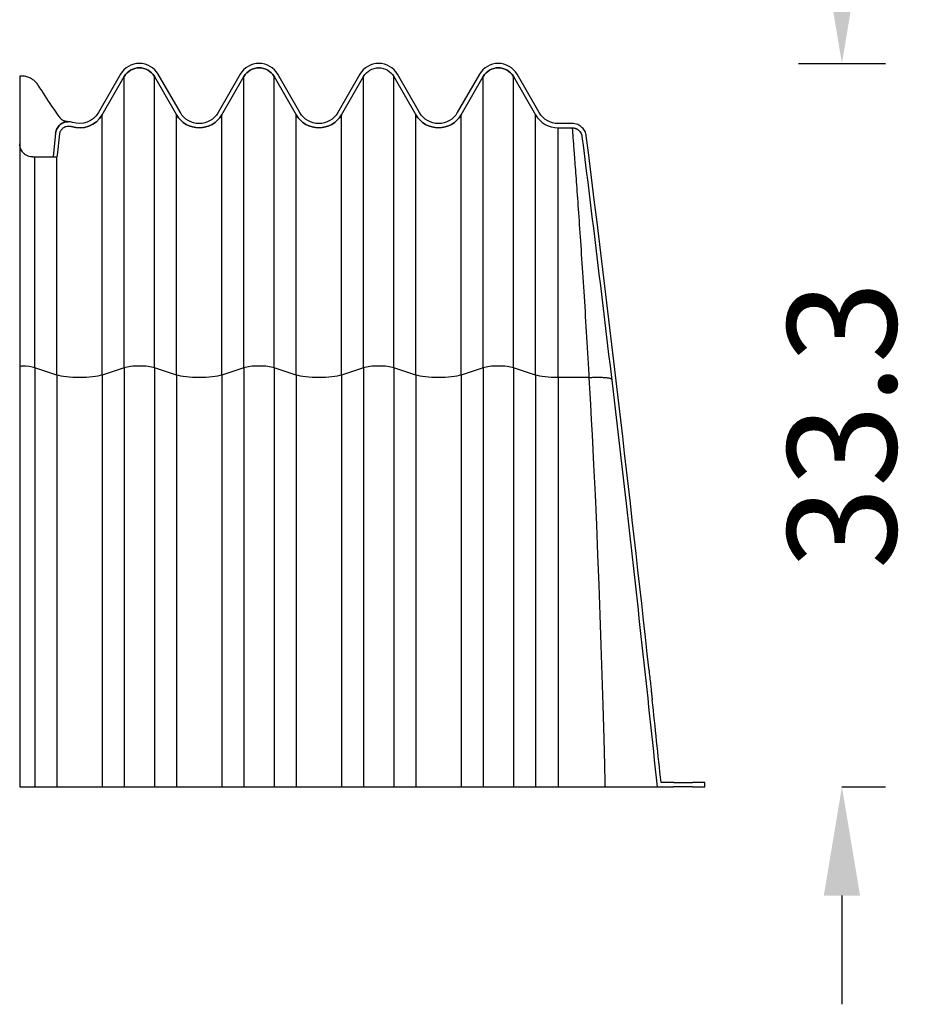
# Model space of a CAD drawing. Units: centimetres. Extents: x 19205 to 19520, y 9649 to 10092.
# Drawn here: x 19295 to 19336, y 9972 to 10017 of the extents above; entities that cross this region are included whole.
import ezdxf

# ---------------------------------------------------------------- set-up
doc = ezdxf.new("R2010")
doc.units = ezdxf.units.CM
doc.layers.add('BETON-STOP', color=141, linetype='Continuous')
doc.styles.add('Quote-Pontarolo', font='simplex.shx', dxfattribs={"width": 0.7})
doc.dimstyles.new('Pontarolo', dxfattribs={"dimtxt": 5, "dimasz": 5, "dimexe": 2, "dimexo": 10, "dimgap": 5, "dimtad": 0, "dimdec": 1, "dimzin": 12, "dimdsep": 46, "dimtxsty": 'Quote-Pontarolo', "dimcen": 0.09, "dimdle": 5, "dimclrd": 256, "dimclre": 256, "dimclrt": 256, "dimazin": 0, "dimtfac": 1, "dimtdec": 1, "dimtix": 1, "dimtofl": 0, "dimtmove": 1, "dimatfit": 2, "dimfxl": 2, "dimfxlon": 1, "dimtolj": 1, "dimtzin": 0, "dimlwd": -1, "dimlwe": -1, "dimarcsym": 0})

# ---------------------------------------------------------------- blocks, each defined once
blk = doc.blocks.new('BetStop H40')
at = {"layer": 'BETON-STOP', "linetype": 'Continuous'}
for p, q in [((19850.043, 10333.162), (19849.025, 10331.398)), ((19849.199, 10331.298), (19850.217, 10333.062)), ((19851.602, 10333.062), (19852.62, 10331.298)), ((19852.793, 10331.398), (19851.775, 10333.162)), ((19855.543, 10333.162), (19854.525, 10331.398)), ((19854.699, 10331.298), (19855.717, 10333.062)), ((19857.102, 10333.062), (19858.12, 10331.298)), ((19858.293, 10331.398), (19857.275, 10333.162)), ((19861.043, 10333.162), (19860.025, 10331.398)), ((19860.199, 10331.298), (19861.217, 10333.062)), ((19862.602, 10333.062), (19863.62, 10331.298)), ((19863.793, 10331.398), (19862.775, 10333.162)), ((19866.543, 10333.162), (19865.525, 10331.398)), ((19865.699, 10331.298), (19866.717, 10333.062)), ((19868.102, 10333.062), (19869.12, 10331.298)), ((19869.293, 10331.398), (19868.275, 10333.162)), ((19870.806, 10330.898), (19870.159, 10330.898)), ((19847.058, 10330.456), (19846.943, 10329.362)), ((19847.153, 10329.451), (19847.255, 10330.422)), ((19870.159, 10330.698), (19870.806, 10330.698)), ((19846.943, 10329.362), (19847.054, 10329.362)), ((19845.409, 10319.765, -16.729), (19845.409, 10300.398, -20.494)), ((19847.12, 10319.335, -14.513), (19846.102, 10319.671, -16.244)), ((19846.102, 10319.671, -16.244), (19846.102, 10300.398, -19.99)), ((19850.217, 10319.671, -16.244), (19849.199, 10319.335, -14.513)), ((19850.217, 10319.671, -16.244), (19850.217, 10300.398, -19.99)), ((19852.62, 10319.335, -14.513), (19851.602, 10319.671, -16.244)), ((19851.602, 10319.671, -16.244), (19851.602, 10300.398, -19.99)), ((19855.717, 10319.671, -16.244), (19854.699, 10319.335, -14.513)), ((19855.717, 10319.671, -16.244), (19855.717, 10300.398, -19.99)), ((19857.102, 10319.671, -16.244), (19857.102, 10300.398, -19.99)), ((19858.12, 10319.335, -14.513), (19857.102, 10319.671, -16.244)), ((19861.217, 10319.671, -16.244), (19860.199, 10319.335, -14.513)), ((19861.217, 10319.671, -16.244), (19861.217, 10300.398, -19.99)), ((19862.602, 10319.671, -16.244), (19862.602, 10300.398, -19.99)), ((19863.62, 10319.335, -14.513), (19862.602, 10319.671, -16.244)), ((19866.717, 10319.671, -16.244), (19865.699, 10319.335, -14.513)), ((19866.717, 10319.671, -16.244), (19866.717, 10300.398, -19.99)), ((19868.102, 10319.671, -16.244), (19868.102, 10300.398, -19.99)), ((19869.12, 10319.335, -14.513), (19868.102, 10319.671, -16.244)), ((19847.12, 10319.335, -14.513), (19847.12, 10300.398, -18.194)), ((19849.199, 10319.335, -14.513), (19849.199, 10300.398, -18.194)), ((19852.62, 10319.335, -14.513), (19852.62, 10300.398, -18.194)), ((19854.699, 10319.335, -14.513), (19854.699, 10300.398, -18.194)), ((19858.12, 10319.335, -14.513), (19858.12, 10300.398, -18.194)), ((19860.199, 10319.335, -14.513), (19860.199, 10300.398, -18.194)), ((19863.62, 10319.335, -14.513), (19863.62, 10300.398, -18.194)), ((19865.699, 10319.335, -14.513), (19865.699, 10300.398, -18.194)), ((19869.12, 10319.335, -14.513), (19869.12, 10300.398, -18.194)), ((19870.159, 10319.22, -13.924), (19870.159, 10300.398, -17.583)), ((19871.573, 10319.22, -13.924), (19870.159, 10319.22, -13.924)), ((19875.484, 10300.598), (19874.888, 10300.598)), ((19876.909, 10300.598), (19876.334, 10300.598)), ((19876.909, 10300.398), (19876.909, 10300.598)), ((19846.102, 10300.398, -19.99), (19847.12, 10300.398, -18.194)), ((19849.199, 10300.398, -18.194), (19850.217, 10300.398, -19.99)), ((19851.602, 10300.398, -19.99), (19852.62, 10300.398, -18.194)), ((19854.699, 10300.398, -18.194), (19855.717, 10300.398, -19.99)), ((19857.102, 10300.398, -19.99), (19858.12, 10300.398, -18.194)), ((19860.199, 10300.398, -18.194), (19861.217, 10300.398, -19.99)), ((19862.602, 10300.398, -19.99), (19863.62, 10300.398, -18.194)), ((19865.699, 10300.398, -18.194), (19866.717, 10300.398, -19.99)), ((19868.102, 10300.398, -19.99), (19869.12, 10300.398, -18.194)), ((19870.159, 10300.398, -17.583), (19872.313, 10300.398, -17.583)), ((19874.708, 10300.398), (19875.484, 10300.398)), ((19876.334, 10300.398), (19876.909, 10300.398))]:
    blk.add_line(p, q, dxfattribs=at)
for points in [[(19846.26, 10332.662, -4.108), (19846.235, 10332.699, -4.116), (19846.209, 10332.734, -4.124), (19846.181, 10332.767, -4.133), (19846.151, 10332.799, -4.142), (19846.12, 10332.83, -4.151), (19846.088, 10332.859, -4.16), (19846.054, 10332.887, -4.17), (19846.019, 10332.913, -4.18), (19845.982, 10332.937, -4.19), (19845.944, 10332.96, -4.2), (19845.905, 10332.981, -4.211), (19845.865, 10333, -4.222), (19845.825, 10333.017, -4.232), (19845.783, 10333.032, -4.243), (19845.741, 10333.045, -4.254), (19845.698, 10333.056, -4.266), (19845.627, 10333.07, -4.284), (19845.555, 10333.078, -4.303), (19845.482, 10333.082, -4.321), (19845.409, 10333.079, -4.34)], [(19845.409, 10333.079, -4.34), (19845.409, 10333.078, -4.296), (19845.409, 10333.074, -4.252), (19845.409, 10333.062, -4.186), (19845.409, 10333.043, -4.121), (19845.409, 10333.018, -4.059), (19845.409, 10332.988, -3.998), (19845.409, 10332.95, -3.941), (19845.409, 10332.907, -3.887), (19845.409, 10332.859, -3.838), (19845.409, 10332.807, -3.794), (19845.409, 10332.767, -3.766), (19845.409, 10332.726, -3.741), (19845.409, 10332.684, -3.718), (19845.409, 10332.64, -3.699), (19845.409, 10332.58, -3.677), (19845.409, 10332.522, -3.662), (19845.409, 10332.468, -3.65), (19845.409, 10332.418, -3.643)], [(19845.409, 10332.978, -4.325), (19845.409, 10332.976, -4.372), (19845.409, 10332.97, -4.42), (19845.409, 10332.957, -4.477)], [(19847.266, 10331.16, -2.85), (19847.177, 10331.289, -2.997), (19847.084, 10331.423, -3.138), (19846.99, 10331.561, -3.274), (19846.893, 10331.703, -3.405), (19846.817, 10331.816, -3.503), (19846.74, 10331.932, -3.598), (19846.661, 10332.05, -3.69), (19846.582, 10332.169, -3.78), (19846.502, 10332.29, -3.866), (19846.422, 10332.413, -3.949), (19846.341, 10332.537, -4.03), (19846.26, 10332.662, -4.108)], [(19845.409, 10332.418, -3.643), (19845.409, 10332.098, -3.601), (19845.409, 10331.782, -3.56), (19845.409, 10331.47, -3.519), (19845.409, 10331.161, -3.478), (19845.409, 10330.856, -3.438), (19845.409, 10330.554, -3.397), (19845.409, 10330.256, -3.358), (19845.409, 10329.962, -3.318)], [(19847.058, 10330.456, 0), (19847.067, 10330.513, 0), (19847.081, 10330.568, 0), (19847.1, 10330.622, 0), (19847.125, 10330.674, 0), (19847.155, 10330.723, 0), (19847.189, 10330.769, 0), (19847.228, 10330.812, 0), (19847.27, 10330.85, 0), (19847.309, 10330.879, 0), (19847.35, 10330.905, 0), (19847.393, 10330.928, 0), (19847.438, 10330.947, 0), (19847.484, 10330.962, 0), (19847.532, 10330.973, 0), (19847.58, 10330.98, 0), (19847.628, 10330.984, 0), (19847.639, 10330.984, 0)], [(19847.836, 10330.952, 0), (19847.791, 10330.966, 0), (19847.746, 10330.975, 0), (19847.7, 10330.981, 0), (19847.654, 10330.984, 0), (19847.608, 10330.983, 0), (19847.562, 10330.978, 0), (19847.516, 10330.97, 0), (19847.471, 10330.958, 0), (19847.417, 10330.939, 0), (19847.366, 10330.914, 0), (19847.316, 10330.884, 0), (19847.27, 10330.85, 0), (19847.228, 10330.812, 0), (19847.189, 10330.769, 0), (19847.155, 10330.723, 0), (19847.125, 10330.674, 0), (19847.1, 10330.622, 0), (19847.081, 10330.568, 0), (19847.067, 10330.513, 0), (19847.058, 10330.456, 0)], [(19847.255, 10330.422, 0), (19847.26, 10330.453, 0), (19847.267, 10330.483, 0), (19847.276, 10330.513, 0), (19847.287, 10330.542, 0), (19847.301, 10330.57, 0), (19847.316, 10330.596, 0), (19847.334, 10330.622, 0), (19847.354, 10330.646, 0), (19847.381, 10330.674, 0), (19847.411, 10330.699, 0), (19847.443, 10330.721, 0), (19847.477, 10330.74, 0), (19847.512, 10330.755, 0), (19847.549, 10330.767, 0), (19847.587, 10330.775, 0), (19847.626, 10330.78, 0), (19847.665, 10330.78, 0), (19847.704, 10330.777, 0), (19847.742, 10330.771, 0), (19847.78, 10330.76, 0)], [(19847.639, 10330.984, 0), (19847.639, 10330.984, -0.033), (19847.637, 10330.984, -0.187), (19847.633, 10330.984, -0.341), (19847.626, 10330.984, -0.494), (19847.616, 10330.984, -0.646), (19847.605, 10330.984, -0.797), (19847.591, 10330.985, -0.948), (19847.575, 10330.987, -1.099), (19847.557, 10330.989, -1.249), (19847.517, 10330.995, -1.544), (19847.495, 10331.001, -1.69), (19847.472, 10331.007, -1.833), (19847.449, 10331.015, -1.973), (19847.425, 10331.026, -2.108), (19847.401, 10331.038, -2.237), (19847.377, 10331.052, -2.36), (19847.363, 10331.061, -2.429), (19847.349, 10331.072, -2.496), (19847.335, 10331.083, -2.561), (19847.321, 10331.096, -2.624), (19847.307, 10331.109, -2.684), (19847.293, 10331.125, -2.742), (19847.28, 10331.142, -2.797), (19847.266, 10331.16, -2.85)], [(19871.451, 10330.33, 0), (19871.443, 10330.38, 0), (19871.431, 10330.43, 0), (19871.414, 10330.479, 0), (19871.394, 10330.526, 0), (19871.369, 10330.574, 0), (19871.339, 10330.621, 0), (19871.306, 10330.664, 0), (19871.269, 10330.705, 0), (19871.222, 10330.749, 0), (19871.17, 10330.787, 0), (19871.115, 10330.82, 0), (19871.057, 10330.848, 0), (19870.996, 10330.87, 0), (19870.934, 10330.886, 0), (19870.871, 10330.895, 0), (19870.806, 10330.898, 0)], [(19870.806, 10330.698, 0), (19870.851, 10330.696, 0), (19870.895, 10330.69, 0), (19870.938, 10330.679, 0), (19870.98, 10330.664, 0), (19871.02, 10330.644, 0), (19871.058, 10330.621, 0), (19871.094, 10330.595, 0), (19871.127, 10330.564, 0), (19871.152, 10330.537, 0), (19871.174, 10330.507, 0), (19871.194, 10330.476, 0), (19871.212, 10330.443, 0), (19871.226, 10330.411, 0), (19871.237, 10330.379, 0), (19871.246, 10330.345, 0), (19871.252, 10330.311, 0), (19871.253, 10330.305, 0)], [(19870.806, 10330.698, 0), (19870.807, 10330.695, -0.295), (19870.807, 10330.686, -0.591), (19870.808, 10330.671, -0.886), (19870.81, 10330.649, -1.18), (19870.812, 10330.626, -1.432), (19870.814, 10330.598, -1.683), (19870.816, 10330.566, -1.933), (19870.819, 10330.529, -2.184), (19870.822, 10330.488, -2.433), (19870.825, 10330.443, -2.682), (19870.829, 10330.393, -2.929), (19870.833, 10330.338, -3.176), (19870.838, 10330.279, -3.422), (19870.842, 10330.216, -3.667), (19870.847, 10330.149, -3.91), (19870.853, 10330.077, -4.153), (19870.858, 10330.001, -4.394), (19870.865, 10329.92, -4.634), (19870.871, 10329.835, -4.872), (19870.877, 10329.746, -5.109), (19870.884, 10329.653, -5.344), (19870.892, 10329.556, -5.577), (19870.899, 10329.454, -5.809), (19870.907, 10329.349, -6.039), (19870.915, 10329.239, -6.267), (19870.924, 10329.125, -6.493), (19870.932, 10329.007, -6.717), (19870.941, 10328.885, -6.939), (19870.951, 10328.76, -7.159), (19870.96, 10328.63, -7.376), (19870.97, 10328.497, -7.59), (19870.98, 10328.359, -7.803), (19870.99, 10328.218, -8.013), (19871.001, 10328.073, -8.221), (19871.011, 10327.925, -8.426), (19871.022, 10327.772, -8.628), (19871.034, 10327.617, -8.827), (19871.045, 10327.458, -9.024), (19871.057, 10327.295, -9.218), (19871.068, 10327.129, -9.408), (19871.08, 10326.96, -9.596), (19871.093, 10326.787, -9.781), (19871.105, 10326.61, -9.963), (19871.118, 10326.43, -10.142), (19871.13, 10326.248, -10.317), (19871.143, 10326.062, -10.489), (19871.156, 10325.874, -10.658), (19871.17, 10325.682, -10.824), (19871.183, 10325.486, -10.986), (19871.197, 10325.288, -11.145), (19871.21, 10325.087, -11.301), (19871.224, 10324.883, -11.453), (19871.238, 10324.677, -11.6), (19871.252, 10324.469, -11.744), (19871.266, 10324.258, -11.884), (19871.28, 10324.045, -12.02), (19871.294, 10323.829, -12.153), (19871.308, 10323.611, -12.281), (19871.322, 10323.39, -12.406), (19871.337, 10323.168, -12.527), (19871.351, 10322.943, -12.644), (19871.365, 10322.717, -12.756), (19871.38, 10322.489, -12.865), (19871.394, 10322.259, -12.969), (19871.408, 10322.026, -13.07), (19871.423, 10321.792, -13.166), (19871.437, 10321.556, -13.258), (19871.451, 10321.318, -13.346), (19871.466, 10321.079, -13.43), (19871.48, 10320.838, -13.509), (19871.494, 10320.596, -13.585), (19871.508, 10320.352, -13.656), (19871.523, 10320.106, -13.722), (19871.537, 10319.859, -13.785), (19871.551, 10319.61, -13.843), (19871.565, 10319.36, -13.896), (19871.573, 10319.22, -13.924)], [(19870.806, 10330.698, 0), (19870.842, 10330.697, 0), (19870.877, 10330.693, 0), (19870.912, 10330.686, 0), (19870.946, 10330.676, 0), (19870.982, 10330.663, 0), (19871.016, 10330.647, 0), (19871.049, 10330.628, 0), (19871.08, 10330.606, 0), (19871.114, 10330.577, 0), (19871.145, 10330.545, 0), (19871.173, 10330.51, 0), (19871.197, 10330.472, 0), (19871.217, 10330.433, 0), (19871.233, 10330.391, 0), (19871.245, 10330.348, 0), (19871.253, 10330.305, 0)], [(19846.009, 10329.362, -2.634), (19845.961, 10329.363, -2.693), (19845.907, 10329.37, -2.757), (19845.85, 10329.383, -2.822), (19845.793, 10329.402, -2.887), (19845.735, 10329.428, -2.95), (19845.707, 10329.443, -2.98), (19845.679, 10329.46, -3.01), (19845.652, 10329.479, -3.039), (19845.626, 10329.5, -3.067), (19845.6, 10329.523, -3.094), (19845.576, 10329.547, -3.119), (19845.553, 10329.572, -3.144), (19845.531, 10329.599, -3.167), (19845.504, 10329.639, -3.196), (19845.478, 10329.683, -3.224), (19845.456, 10329.73, -3.249), (19845.437, 10329.781, -3.271), (19845.425, 10329.825, -3.287), (19845.417, 10329.87, -3.3), (19845.411, 10329.916, -3.31), (19845.409, 10329.962, -3.318)], [(19871.573, 10319.22, -13.924), (19871.619, 10319.223, -13.923), (19871.666, 10319.225, -13.919), (19871.713, 10319.227, -13.913), (19871.761, 10319.229, -13.905), (19871.809, 10319.23, -13.895), (19871.858, 10319.231, -13.882), (19871.906, 10319.232, -13.866), (19871.954, 10319.233, -13.848), (19872.001, 10319.233, -13.828), (19872.048, 10319.232, -13.805), (19872.094, 10319.232, -13.78), (19872.139, 10319.231, -13.752), (19872.183, 10319.229, -13.722), (19872.225, 10319.227, -13.69), (19872.266, 10319.225, -13.655), (19872.305, 10319.222, -13.619), (19872.342, 10319.219, -13.58), (19872.377, 10319.216, -13.54), (19872.409, 10319.212, -13.498), (19872.44, 10319.208, -13.455), (19872.468, 10319.204, -13.41), (19872.494, 10319.199, -13.365), (19872.517, 10319.195, -13.318), (19872.538, 10319.189, -13.271), (19872.556, 10319.184, -13.224), (19872.572, 10319.179, -13.176), (19872.585, 10319.173, -13.128), (19872.595, 10319.167, -13.08), (19872.604, 10319.161, -13.033), (19872.61, 10319.155, -12.986), (19872.614, 10319.149, -12.939), (19872.616, 10319.143, -12.893)], [(19871.573, 10319.22, -13.924), (19871.645, 10317.974, -14.166), (19871.684, 10317.281, -14.301), (19871.721, 10316.59, -14.435), (19871.791, 10315.21, -14.704), (19871.856, 10313.828, -14.972), (19871.917, 10312.446, -15.241), (19871.975, 10311.065, -15.509), (19872.028, 10309.683, -15.778), (19872.078, 10308.302, -16.046), (19872.125, 10306.92, -16.315), (19872.169, 10305.539, -16.583), (19872.21, 10304.158, -16.852), (19872.255, 10302.598, -17.155)], [(19874.337, 10305.748, -3.515), (19874.35, 10305.633, -3.382), (19874.362, 10305.522, -3.246), (19874.371, 10305.434, -3.13), (19874.381, 10305.348, -3.011), (19874.39, 10305.266, -2.89), (19874.398, 10305.186, -2.766), (19874.406, 10305.111, -2.64), (19874.414, 10305.038, -2.512), (19874.422, 10304.97, -2.382), (19874.429, 10304.905, -2.249), (19874.435, 10304.843, -2.115), (19874.442, 10304.786, -1.979), (19874.447, 10304.732, -1.842), (19874.453, 10304.683, -1.704), (19874.458, 10304.637, -1.564), (19874.462, 10304.595, -1.423), (19874.466, 10304.557, -1.281), (19874.47, 10304.523, -1.139), (19874.473, 10304.494, -0.997), (19874.476, 10304.468, -0.854), (19874.478, 10304.447, -0.71), (19874.48, 10304.429, -0.567), (19874.482, 10304.416, -0.425), (19874.483, 10304.406, -0.282), (19874.483, 10304.4, -0.141), (19874.483, 10304.398, 0)], [(19872.255, 10302.598, -17.155), (19872.287, 10301.395, -17.389), (19872.308, 10300.598, -17.544)], [(19872.308, 10300.598, -17.544), (19872.313, 10300.398, -17.583)], [(19845.409, 10300.398, -20.494), (19845.414, 10300.398, -20.464), (19845.426, 10300.398, -20.438), (19845.445, 10300.398, -20.415), (19845.47, 10300.398, -20.4), (19845.498, 10300.398, -20.392)], [(19845.498, 10300.398, -20.392), (19845.58, 10300.398, -20.379), (19845.661, 10300.398, -20.356), (19845.738, 10300.398, -20.326), (19845.812, 10300.398, -20.287), (19845.882, 10300.398, -20.24), (19845.946, 10300.398, -20.187), (19846.005, 10300.398, -20.127), (19846.057, 10300.398, -20.061), (19846.102, 10300.398, -19.99)], [(19847.12, 10300.398, -18.194), (19847.174, 10300.398, -18.107), (19847.235, 10300.398, -18.026), (19847.302, 10300.398, -17.95), (19847.375, 10300.398, -17.88), (19847.454, 10300.398, -17.816), (19847.538, 10300.398, -17.759), (19847.626, 10300.398, -17.71), (19847.718, 10300.398, -17.669), (19847.813, 10300.398, -17.635), (19847.91, 10300.398, -17.609), (19848.009, 10300.398, -17.592), (19848.109, 10300.398, -17.584), (19848.21, 10300.398, -17.584), (19848.31, 10300.398, -17.592), (19848.409, 10300.398, -17.609), (19848.506, 10300.398, -17.635), (19848.601, 10300.398, -17.669), (19848.693, 10300.398, -17.71), (19848.781, 10300.398, -17.759), (19848.865, 10300.398, -17.816), (19848.943, 10300.398, -17.88), (19849.017, 10300.398, -17.95), (19849.084, 10300.398, -18.026), (19849.145, 10300.398, -18.107), (19849.199, 10300.398, -18.194)], [(19850.217, 10300.398, -19.99), (19850.26, 10300.398, -20.058), (19850.31, 10300.398, -20.122), (19850.365, 10300.398, -20.18), (19850.426, 10300.398, -20.232), (19850.492, 10300.398, -20.278), (19850.562, 10300.398, -20.317), (19850.636, 10300.398, -20.348), (19850.712, 10300.398, -20.372), (19850.79, 10300.398, -20.388), (19850.87, 10300.398, -20.397), (19850.949, 10300.398, -20.397), (19851.029, 10300.398, -20.388), (19851.107, 10300.398, -20.372), (19851.183, 10300.398, -20.348), (19851.256, 10300.398, -20.317), (19851.327, 10300.398, -20.278), (19851.392, 10300.398, -20.232), (19851.454, 10300.398, -20.18), (19851.509, 10300.398, -20.122), (19851.559, 10300.398, -20.058), (19851.602, 10300.398, -19.99)], [(19852.62, 10300.398, -18.194), (19852.674, 10300.398, -18.107), (19852.735, 10300.398, -18.026), (19852.802, 10300.398, -17.95), (19852.875, 10300.398, -17.88), (19852.954, 10300.398, -17.816), (19853.038, 10300.398, -17.759), (19853.126, 10300.398, -17.71), (19853.218, 10300.398, -17.669), (19853.313, 10300.398, -17.635), (19853.41, 10300.398, -17.609), (19853.509, 10300.398, -17.592), (19853.609, 10300.398, -17.584), (19853.71, 10300.398, -17.584), (19853.81, 10300.398, -17.592), (19853.909, 10300.398, -17.609), (19854.006, 10300.398, -17.635), (19854.101, 10300.398, -17.669), (19854.193, 10300.398, -17.71), (19854.281, 10300.398, -17.759), (19854.365, 10300.398, -17.816), (19854.443, 10300.398, -17.88), (19854.517, 10300.398, -17.95), (19854.584, 10300.398, -18.026), (19854.645, 10300.398, -18.107), (19854.699, 10300.398, -18.194)], [(19855.717, 10300.398, -19.99), (19855.76, 10300.398, -20.058), (19855.81, 10300.398, -20.122), (19855.865, 10300.398, -20.18), (19855.926, 10300.398, -20.232), (19855.992, 10300.398, -20.278), (19856.062, 10300.398, -20.317), (19856.136, 10300.398, -20.348), (19856.212, 10300.398, -20.372), (19856.29, 10300.398, -20.388), (19856.37, 10300.398, -20.397), (19856.449, 10300.398, -20.397), (19856.529, 10300.398, -20.388), (19856.607, 10300.398, -20.372), (19856.683, 10300.398, -20.348), (19856.756, 10300.398, -20.317), (19856.827, 10300.398, -20.278), (19856.892, 10300.398, -20.232), (19856.954, 10300.398, -20.18), (19857.009, 10300.398, -20.122), (19857.059, 10300.398, -20.058), (19857.102, 10300.398, -19.99)], [(19858.12, 10300.398, -18.194), (19858.174, 10300.398, -18.107), (19858.235, 10300.398, -18.026), (19858.302, 10300.398, -17.95), (19858.375, 10300.398, -17.88), (19858.454, 10300.398, -17.816), (19858.538, 10300.398, -17.759), (19858.626, 10300.398, -17.71), (19858.718, 10300.398, -17.669), (19858.813, 10300.398, -17.635), (19858.91, 10300.398, -17.609), (19859.009, 10300.398, -17.592), (19859.109, 10300.398, -17.584), (19859.21, 10300.398, -17.584), (19859.31, 10300.398, -17.592), (19859.409, 10300.398, -17.609), (19859.506, 10300.398, -17.635), (19859.601, 10300.398, -17.669), (19859.693, 10300.398, -17.71), (19859.781, 10300.398, -17.759), (19859.865, 10300.398, -17.816), (19859.943, 10300.398, -17.88), (19860.017, 10300.398, -17.95), (19860.084, 10300.398, -18.026), (19860.145, 10300.398, -18.107), (19860.199, 10300.398, -18.194)], [(19861.217, 10300.398, -19.99), (19861.26, 10300.398, -20.058), (19861.31, 10300.398, -20.122), (19861.365, 10300.398, -20.18), (19861.426, 10300.398, -20.232), (19861.492, 10300.398, -20.278), (19861.562, 10300.398, -20.317), (19861.636, 10300.398, -20.348), (19861.712, 10300.398, -20.372), (19861.79, 10300.398, -20.388), (19861.87, 10300.398, -20.397), (19861.949, 10300.398, -20.397), (19862.029, 10300.398, -20.388), (19862.107, 10300.398, -20.372), (19862.183, 10300.398, -20.348), (19862.256, 10300.398, -20.317), (19862.327, 10300.398, -20.278), (19862.392, 10300.398, -20.232), (19862.454, 10300.398, -20.18), (19862.509, 10300.398, -20.122), (19862.559, 10300.398, -20.058), (19862.602, 10300.398, -19.99)], [(19863.62, 10300.398, -18.194), (19863.674, 10300.398, -18.107), (19863.735, 10300.398, -18.026), (19863.802, 10300.398, -17.95), (19863.875, 10300.398, -17.88), (19863.954, 10300.398, -17.816), (19864.038, 10300.398, -17.759), (19864.126, 10300.398, -17.71), (19864.218, 10300.398, -17.669), (19864.313, 10300.398, -17.635), (19864.41, 10300.398, -17.609), (19864.509, 10300.398, -17.592), (19864.609, 10300.398, -17.584), (19864.71, 10300.398, -17.584), (19864.81, 10300.398, -17.592), (19864.909, 10300.398, -17.609), (19865.006, 10300.398, -17.635), (19865.101, 10300.398, -17.669), (19865.193, 10300.398, -17.71), (19865.281, 10300.398, -17.759), (19865.365, 10300.398, -17.816), (19865.443, 10300.398, -17.88), (19865.517, 10300.398, -17.95), (19865.584, 10300.398, -18.026), (19865.645, 10300.398, -18.107), (19865.699, 10300.398, -18.194)], [(19866.717, 10300.398, -19.99), (19866.76, 10300.398, -20.058), (19866.81, 10300.398, -20.122), (19866.865, 10300.398, -20.18), (19866.926, 10300.398, -20.232), (19866.992, 10300.398, -20.278), (19867.062, 10300.398, -20.317), (19867.136, 10300.398, -20.348), (19867.212, 10300.398, -20.372), (19867.29, 10300.398, -20.388), (19867.37, 10300.398, -20.397), (19867.449, 10300.398, -20.397), (19867.529, 10300.398, -20.388), (19867.607, 10300.398, -20.372), (19867.683, 10300.398, -20.348), (19867.756, 10300.398, -20.317), (19867.827, 10300.398, -20.278), (19867.892, 10300.398, -20.232), (19867.954, 10300.398, -20.18), (19868.009, 10300.398, -20.122), (19868.059, 10300.398, -20.058), (19868.102, 10300.398, -19.99)], [(19869.12, 10300.398, -18.194), (19869.176, 10300.398, -18.104), (19869.24, 10300.398, -18.019), (19869.311, 10300.398, -17.941), (19869.388, 10300.398, -17.869), (19869.471, 10300.398, -17.804), (19869.559, 10300.398, -17.746), (19869.652, 10300.398, -17.697), (19869.749, 10300.398, -17.656), (19869.849, 10300.398, -17.624), (19869.951, 10300.398, -17.601), (19870.055, 10300.398, -17.587), (19870.159, 10300.398, -17.583)], [(19872.313, 10300.398, -17.583), (19872.431, 10300.398, -17.58), (19872.549, 10300.398, -17.571), (19872.665, 10300.398, -17.557), (19872.781, 10300.398, -17.536), (19872.896, 10300.398, -17.51), (19873.009, 10300.398, -17.479), (19873.121, 10300.398, -17.442), (19873.231, 10300.398, -17.399), (19873.319, 10300.398, -17.36), (19873.406, 10300.398, -17.318), (19873.491, 10300.398, -17.272), (19873.573, 10300.398, -17.223)], [(19873.573, 10300.398, -17.223), (19873.633, 10300.398, -17.184), (19873.691, 10300.398, -17.144), (19873.749, 10300.398, -17.102), (19873.805, 10300.398, -17.059), (19873.86, 10300.398, -17.014), (19873.913, 10300.398, -16.967), (19873.965, 10300.398, -16.919), (19874.016, 10300.398, -16.869), (19874.095, 10300.398, -16.784), (19874.17, 10300.398, -16.696), (19874.24, 10300.398, -16.605), (19874.306, 10300.398, -16.511), (19874.367, 10300.398, -16.413), (19874.424, 10300.398, -16.313), (19874.476, 10300.398, -16.21), (19874.523, 10300.398, -16.104), (19874.566, 10300.398, -15.992), (19874.603, 10300.398, -15.879), (19874.635, 10300.398, -15.764), (19874.661, 10300.398, -15.648), (19874.682, 10300.398, -15.53), (19874.697, 10300.398, -15.412), (19874.705, 10300.398, -15.292), (19874.708, 10300.398, -15.173)]]:
    blk.add_polyline3d(points, dxfattribs=at)
for centre, radius, start, end in [((19850.909, 10332.662), 1, 30, 150), ((19856.409, 10332.662), 1, 30, 150), ((19861.909, 10332.662), 1, 30, 150), ((19867.409, 10332.662), 1, 30, 150), ((19850.909, 10332.662), 0.8, 30, 150), ((19856.409, 10332.662), 0.8, 30, 150), ((19861.909, 10332.662), 1, 141.9754, 150), ((19861.909, 10332.662), 1, 30, 38.0246), ((19867.409, 10332.662), 0.8, 30, 150), ((19848.159, 10331.898), 1.2, 251.5557, 330), ((19853.659, 10331.898), 1.2, 210, 330), ((19859.159, 10331.898), 1.2, 210, 330), ((19864.659, 10331.898), 1.2, 210, 330), ((19870.159, 10331.898), 1.2, 210, 269.9999), ((18420.922, 10147.578), 1461.997, 6.210865, 7.180832), ((19847.054, 10329.462), 0.1, 270, 354), ((18420.922, 10147.578), 1461.997, 6.007881, 6.157647)]:
    blk.add_arc(centre, radius, start, end, dxfattribs=at)
at = {"layer": 'BETON-STOP', "linetype": 'Continuous', "extrusion": (0, 0, -1)}
for centre, radius, start, end in [((-19850.909, 10332.662), 0.8, 30, 150), ((-19856.409, 10332.662), 0.8, 30, 150), ((-19861.909, 10332.662), 0.8, 30, 150), ((-19861.909, 10332.662), 0.8, 30, 31.3323), ((-19861.909, 10332.662), 0.8, 148.6677, 150), ((-19867.409, 10332.662), 0.8, 30, 150), ((-19848.159, 10331.898), 1.2, 210, 288.4443), ((-19848.159, 10331.898), 1, 210, 288.8933), ((-19853.659, 10331.898), 1.2, 210, 330), ((-19853.659, 10331.898), 1, 210, 330), ((-19859.159, 10331.898), 1.2, 210, 330), ((-19859.159, 10331.898), 1, 210, 330), ((-19864.659, 10331.898), 1.2, 210, 330), ((-19864.659, 10331.898), 1, 210, 330), ((-19870.159, 10331.898), 1, 270.0001, 330), ((-18420.922, 10147.578), 1461.797, 172.819168, 173.485714), ((-18420.922, 10147.578), 1461.797, 173.485714, 173.999176)]:
    blk.add_arc(centre, radius, start, end, dxfattribs=at)
at = {"layer": 'BETON-STOP', "linetype": 'Continuous', "extrusion": (1, -6.12303e-17, 0)}
for centre, radius, end in [((10316.514, 0, 19850.217), 16.548, 0), ((10316.514, 0, 19851.602), 16.548, 0), ((10316.514, 0, 19855.717), 16.548, 0), ((10316.514, 0, 19857.102), 16.548, 0), ((10316.514, 0, 19861.217), 16.548, 0), ((10316.514, 0, 19862.602), 16.548, 0), ((10316.514, 0, 19866.717), 16.548, 0), ((10316.514, 0, 19868.102), 16.548, 0), ((10316.514, 0, 19849.199), 14.785, 0), ((10316.514, 0, 19852.62), 14.785, 0), ((10316.514, 0, 19854.699), 14.785, 0), ((10316.514, 0, 19858.12), 14.785, 0), ((10316.514, 0, 19860.199), 14.785, 0), ((10316.514, 0, 19863.62), 14.785, 0), ((10316.514, 0, 19865.699), 14.785, 0), ((10316.514, 0, 19869.12), 14.785, 0), ((10316.514, 0, 19870.159), 14.185, 0), ((10316.514, 0, 19846.102), 16.548, 320.9271), ((10316.514, 0, 19847.12), 14.785, 330.5345)]:
    blk.add_arc(centre, radius, 281, end, dxfattribs=at)
at = {"layer": 'BETON-STOP', "linetype": 'Continuous', "extrusion": (-1, 2.16123e-15, 1.7e-15)}
blk.add_arc((-10316.514, 0, -19845.409), 17.042, 195.2317, 259, dxfattribs=at)
at = {"layer": 'BETON-STOP', "linetype": 'Continuous', "extrusion": (9.01609e-15, 0.262724, 0.964871)}
blk.add_arc((-19845.509, -9971.148, 2710.395), 0.1, 0, 0.0003, dxfattribs=at)
at = {"layer": 'BETON-STOP', "linetype": 'Continuous', "extrusion": (-6.12303e-17, -1, 0)}
for centre, radius, start in [((19842.759, 0, -10329.362), 4.183, 320.9762), ((19875.909, 0, -10300.598), 0.425, 180)]:
    blk.add_arc(centre, radius, start, 0, dxfattribs=at)
at = {"layer": 'BETON-STOP', "linetype": 'Continuous', "extrusion": (2.46011e-15, 0.981627, 0.190809)}
for centre, radius, start, end in [((-19845.509, -1985.526, 10126.97), 0.1, 0, 83.6206), ((-19845.409, -1984.631, 10126.97), 0.8, 210, 263.6206), ((-19850.909, -1984.631, 10126.97), 0.8, 210, 330), ((-19856.409, -1984.631, 10126.97), 0.8, 210, 330), ((-19861.909, -1984.631, 10126.97), 0.8, 210, 330), ((-19867.409, -1984.631, 10126.97), 0.8, 210, 330)]:
    blk.add_arc(centre, radius, start, end, dxfattribs=at)
at = {"layer": 'BETON-STOP', "linetype": 'Continuous', "extrusion": (-2.46011e-15, -0.981627, -0.190809)}
for centre, start in [((19848.159, -1983.868, -10126.97), 30), ((19853.659, -1983.868, -10126.97), 30), ((19859.159, -1983.868, -10126.97), 30), ((19864.659, -1983.868, -10126.97), 30), ((19870.159, -1983.868, -10126.97), 90.0001)]:
    blk.add_arc(centre, 1.2, start, 150, dxfattribs=at)
at = {"layer": 'BETON-STOP', "linetype": 'Continuous', "extrusion": (6.12303e-17, 1, 0)}
blk.add_arc((-19875.909, 0, 10300.398), 0.425, 180, 0, dxfattribs=at)
blk = doc.blocks.new('*D185')
at = {"transparency": 16777216}
for p, q in [((19332.458, 10019.861), (19332.458, 10024.861)), ((19330.458, 10014.861), (19334.458, 10014.861)), ((19332.458, 9981.597), (19334.458, 9981.597)), ((19332.458, 9976.597), (19332.458, 9971.597))]:
    blk.add_line(p, q, dxfattribs=at)
for points in [[(19331.625, 10019.861), (19333.292, 10019.861), (19332.458, 10014.861)], [(19331.625, 9976.597), (19333.292, 9976.597), (19332.458, 9981.597)]]:
    blk.add_solid(points, dxfattribs=at)
at = {"layer": 'Defpoints', "color": 0, "transparency": 16777216}
for p in [(19316.664, 10014.861), (19332.458, 10014.861), (19326.164, 9981.597)]:
    blk.add_point(p, dxfattribs=at)
at = {"transparency": 16777216, "insert": (19332.458, 9998.229), "char_height": 5, "attachment_point": 5, "rotation": 90, "style": 'Quote-Pontarolo'}
blk.add_mtext('\\A1;33.3', dxfattribs=at)

msp = doc.modelspace()

# ---------------------------------------------------------------- block references
at = {"layer": 'BETON-STOP'}
msp.add_blockref('BetStop H40', (-550.745, -318.801), dxfattribs=at)

# ---------------------------------------------------------------- dimensions: what is measured, and where the dimension line sits
dim = msp.add_linear_dim(base=(19332.458, 10014.861), p1=(19326.164, 9981.597), p2=(19316.664, 10014.861), angle=90, dimstyle='Pontarolo')
dim.commit()
dim.dimension.update_dxf_attribs({"geometry": '*D185', "text_midpoint": (19332.458, 9998.229)})

doc.saveas('drawing.dxf')
